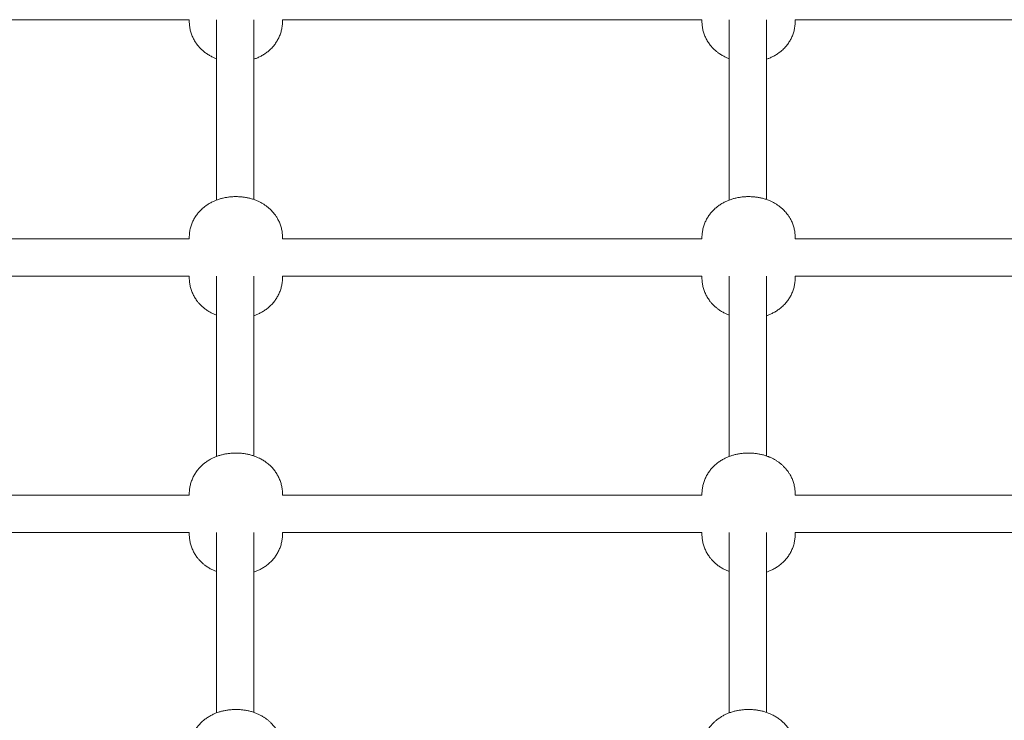
# Model space of a CAD drawing. Units: millimetres. Extents: x -20178 to -8678, y -2740 to 9820.
# Drawn here: x -12265 to -11843, y 7233 to 7533 of the extents above; entities that cross this region are included whole.
import ezdxf

# ---------------------------------------------------------------- set-up
doc = ezdxf.new("R2010")
doc.units = ezdxf.units.MM
doc.linetypes.add('K5LT_THIN', pattern=[0])

msp = doc.modelspace()

# ---------------------------------------------------------------- linework, layer by layer
at = {"color": 7, "linetype": 'K5LT_THIN', "lineweight": 15}
for p, q in [((-12372.61, 7533.13), (-12192.61, 7533.13)), ((-12192.61, 7533.13), (-12192.61, 7532.42)), ((-12180.88, 7533.13), (-12180.88, 7455.78)), ((-12164.88, 7533.13), (-12164.88, 7455.98)), ((-12152.61, 7533.13), (-11972.61, 7533.13)), ((-12152.61, 7533.13), (-12152.61, 7532.42)), ((-11972.61, 7533.13), (-11972.61, 7532.42)), ((-11960.88, 7533.13), (-11960.88, 7455.78)), ((-11944.88, 7533.13), (-11944.88, 7455.98)), ((-11932.61, 7533.13), (-11932.61, 7532.42)), ((-11932.61, 7533.13), (-11752.61, 7533.13)), ((-12372.61, 7439.13), (-12192.61, 7439.13)), ((-12192.61, 7439.74), (-12192.61, 7439.13)), ((-12152.61, 7439.74), (-12152.61, 7439.13)), ((-12152.61, 7439.13), (-11972.61, 7439.13)), ((-11972.61, 7439.74), (-11972.61, 7439.13)), ((-11932.61, 7439.74), (-11932.61, 7439.13)), ((-11932.61, 7439.13), (-11752.61, 7439.13)), ((-12372.61, 7423.13), (-12192.61, 7423.13)), ((-12192.61, 7423.13), (-12192.61, 7422.42)), ((-12180.88, 7423.13), (-12180.88, 7345.78)), ((-12164.88, 7423.13), (-12164.88, 7345.98)), ((-12152.61, 7423.13), (-11972.61, 7423.13)), ((-12152.61, 7423.13), (-12152.61, 7422.42)), ((-11972.61, 7423.13), (-11972.61, 7422.42)), ((-11960.88, 7423.13), (-11960.88, 7345.78)), ((-11944.88, 7423.13), (-11944.88, 7345.98)), ((-11932.61, 7423.13), (-11752.61, 7423.13)), ((-11932.61, 7423.13), (-11932.61, 7422.42)), ((-12372.61, 7329.13), (-12192.61, 7329.13)), ((-12192.61, 7329.74), (-12192.61, 7329.13)), ((-12152.61, 7329.74), (-12152.61, 7329.13)), ((-12152.61, 7329.13), (-11972.61, 7329.13)), ((-11972.61, 7329.13), (-11972.61, 7329.74)), ((-11932.61, 7329.13), (-11932.61, 7329.74)), ((-11932.61, 7329.13), (-11752.61, 7329.13)), ((-12372.61, 7313.13), (-12192.61, 7313.13)), ((-12192.61, 7313.13), (-12192.61, 7312.42)), ((-12180.88, 7313.13), (-12180.88, 7235.78)), ((-12164.88, 7313.13), (-12164.88, 7235.98)), ((-12152.61, 7313.13), (-11972.61, 7313.13)), ((-12152.61, 7313.13), (-12152.61, 7312.42)), ((-11972.61, 7312.42), (-11972.61, 7313.13)), ((-11960.88, 7313.13), (-11960.88, 7235.78)), ((-11944.88, 7313.13), (-11944.88, 7235.98)), ((-11932.61, 7313.13), (-11752.61, 7313.13)), ((-11932.61, 7312.42), (-11932.61, 7313.13))]:
    msp.add_line(p, q, dxfattribs=at)
for points, knots in [([(-12180.88, 7516.38), (-12180.9, 7516.38), (-12180.92, 7516.39), (-12181.37, 7516.56), (-12181.79, 7516.74), (-12182.43, 7517.03), (-12182.65, 7517.13), (-12183.34, 7517.48), (-12183.81, 7517.74), (-12184.73, 7518.3), (-12185.18, 7518.6), (-12185.98, 7519.19), (-12186.33, 7519.47), (-12186.87, 7519.93), (-12187.06, 7520.1), (-12187.63, 7520.63), (-12187.99, 7521), (-12188.59, 7521.66), (-12188.83, 7521.95), (-12189.43, 7522.72), (-12189.77, 7523.2), (-12190.4, 7524.21), (-12190.7, 7524.74), (-12191.22, 7525.82), (-12191.45, 7526.37), (-12191.86, 7527.51), (-12192.03, 7528.09), (-12192.31, 7529.26), (-12192.41, 7529.86), (-12192.57, 7531.11), (-12192.61, 7531.77), (-12192.61, 7532.42)], [22.465267, 22.465267, 22.465267, 22.465267, 22.504365, 22.504365, 23.324354, 23.324354, 23.750854, 23.750854, 24.710341, 24.710341, 25.669828, 25.669828, 26.478289, 26.478289, 26.937039, 26.937039, 27.854539, 27.854539, 28.527816, 28.527816, 29.57969, 29.57969, 30.639599, 30.639599, 31.704685, 31.704685, 32.77295, 32.77295, 33.843086, 33.843086, 35, 35, 35, 35]), ([(-12152.61, 7532.42), (-12152.61, 7531.81), (-12152.64, 7531.21), (-12152.78, 7530), (-12152.88, 7529.4), (-12153.14, 7528.22), (-12153.31, 7527.64), (-12153.71, 7526.5), (-12153.94, 7525.94), (-12154.46, 7524.85), (-12154.74, 7524.32), (-12155.37, 7523.3), (-12155.71, 7522.81), (-12156.44, 7521.87), (-12156.83, 7521.42), (-12157.48, 7520.74), (-12157.72, 7520.5), (-12158.4, 7519.87), (-12158.84, 7519.49), (-12159.75, 7518.8), (-12160.22, 7518.47), (-12161.17, 7517.88), (-12161.65, 7517.6), (-12162.61, 7517.11), (-12163.09, 7516.88), (-12164, 7516.5), (-12164.44, 7516.33), (-12164.88, 7516.18)], [0, 0, 0, 0, 1.072145, 1.072145, 2.143294, 2.143294, 3.213647, 3.213647, 4.282186, 4.282186, 5.347636, 5.347636, 6.408055, 6.408055, 7.46055, 7.46055, 8.076915, 8.076915, 9.108407, 9.108407, 10.120487, 10.120487, 11.109026, 11.109026, 12.050768, 12.050768, 12.876283, 12.876283, 12.876283, 12.876283]), ([(-11960.88, 7516.38), (-11960.9, 7516.38), (-11960.92, 7516.39), (-11961.37, 7516.56), (-11961.79, 7516.74), (-11962.43, 7517.03), (-11962.65, 7517.13), (-11963.34, 7517.48), (-11963.81, 7517.74), (-11964.73, 7518.3), (-11965.18, 7518.6), (-11965.98, 7519.19), (-11966.33, 7519.47), (-11966.87, 7519.93), (-11967.06, 7520.1), (-11967.63, 7520.63), (-11967.99, 7521), (-11968.59, 7521.66), (-11968.83, 7521.95), (-11969.43, 7522.72), (-11969.77, 7523.2), (-11970.4, 7524.21), (-11970.7, 7524.74), (-11971.22, 7525.82), (-11971.45, 7526.37), (-11971.86, 7527.51), (-11972.03, 7528.09), (-11972.31, 7529.26), (-11972.41, 7529.86), (-11972.57, 7531.11), (-11972.61, 7531.77), (-11972.61, 7532.42)], [22.465267, 22.465267, 22.465267, 22.465267, 22.504365, 22.504365, 23.324354, 23.324354, 23.750854, 23.750854, 24.710341, 24.710341, 25.669828, 25.669828, 26.478289, 26.478289, 26.937039, 26.937039, 27.854539, 27.854539, 28.527816, 28.527816, 29.57969, 29.57969, 30.639599, 30.639599, 31.704685, 31.704685, 32.77295, 32.77295, 33.843086, 33.843086, 35, 35, 35, 35]), ([(-11932.61, 7532.42), (-11932.61, 7531.81), (-11932.64, 7531.21), (-11932.78, 7530), (-11932.88, 7529.4), (-11933.14, 7528.22), (-11933.31, 7527.64), (-11933.71, 7526.5), (-11933.94, 7525.94), (-11934.46, 7524.85), (-11934.74, 7524.32), (-11935.37, 7523.3), (-11935.71, 7522.81), (-11936.44, 7521.87), (-11936.83, 7521.42), (-11937.48, 7520.74), (-11937.72, 7520.5), (-11938.4, 7519.87), (-11938.84, 7519.49), (-11939.75, 7518.8), (-11940.22, 7518.47), (-11941.17, 7517.88), (-11941.65, 7517.6), (-11942.61, 7517.11), (-11943.09, 7516.88), (-11944, 7516.5), (-11944.44, 7516.33), (-11944.88, 7516.18)], [0, 0, 0, 0, 1.072145, 1.072145, 2.143294, 2.143294, 3.213647, 3.213647, 4.282186, 4.282186, 5.347636, 5.347636, 6.408055, 6.408055, 7.46055, 7.46055, 8.076915, 8.076915, 9.108407, 9.108407, 10.120487, 10.120487, 11.109026, 11.109026, 12.050768, 12.050768, 12.876283, 12.876283, 12.876283, 12.876283]), ([(-12192.61, 7439.74), (-12192.61, 7440.35), (-12192.57, 7440.95), (-12192.44, 7442.16), (-12192.34, 7442.76), (-12192.07, 7443.94), (-12191.9, 7444.52), (-12191.5, 7445.66), (-12191.27, 7446.22), (-12190.76, 7447.31), (-12190.47, 7447.84), (-12189.84, 7448.86), (-12189.5, 7449.35), (-12188.82, 7450.23), (-12188.49, 7450.62), (-12187.74, 7451.42), (-12187.32, 7451.83), (-12186.45, 7452.6), (-12186, 7452.96), (-12185.42, 7453.38), (-12185.3, 7453.46), (-12184.73, 7453.86), (-12184.25, 7454.16), (-12183.29, 7454.71), (-12182.8, 7454.96), (-12181.88, 7455.38), (-12181.45, 7455.57), (-12180.7, 7455.85), (-12180.39, 7455.96), (-12179.64, 7456.21), (-12179.2, 7456.34), (-12178.26, 7456.59), (-12177.76, 7456.7), (-12176.76, 7456.89), (-12176.26, 7456.97), (-12175.25, 7457.1), (-12174.75, 7457.15), (-12173.73, 7457.22), (-12173.22, 7457.24), (-12172.18, 7457.24), (-12171.66, 7457.23), (-12170.62, 7457.17), (-12170.11, 7457.12), (-12169.1, 7457), (-12168.6, 7456.92), (-12167.61, 7456.73), (-12167.12, 7456.63), (-12166.13, 7456.38), (-12165.65, 7456.23), (-12164.68, 7455.92), (-12164.2, 7455.74), (-12163.3, 7455.37), (-12162.88, 7455.18), (-12162.14, 7454.81), (-12161.8, 7454.64), (-12161.11, 7454.25), (-12160.76, 7454.03), (-12160.08, 7453.59), (-12159.75, 7453.36), (-12159.27, 7452.99), (-12159.11, 7452.87), (-12158.79, 7452.61), (-12158.64, 7452.48), (-12158.18, 7452.09), (-12157.88, 7451.81), (-12157.18, 7451.12), (-12156.78, 7450.69), (-12156.07, 7449.82), (-12155.75, 7449.39), (-12155.21, 7448.59), (-12154.98, 7448.23), (-12154.47, 7447.34), (-12154.2, 7446.8), (-12153.72, 7445.7), (-12153.51, 7445.14), (-12153.16, 7443.98), (-12153.01, 7443.39), (-12152.78, 7442.21), (-12152.7, 7441.6), (-12152.62, 7440.58), (-12152.61, 7440.16), (-12152.61, 7439.74)], [0, 0, 0, 0, 1.255754, 1.255754, 2.510641, 2.510641, 3.764445, 3.764445, 5.016122, 5.016122, 6.264195, 6.264195, 7.506259, 7.506259, 8.570249, 8.570249, 9.791359, 9.791359, 10.994001, 10.994001, 11.290424, 11.290424, 12.462062, 12.462062, 13.604361, 13.604361, 14.586454, 14.586454, 15.268803, 15.268803, 16.229527, 16.229527, 17.287354, 17.287354, 18.334004, 18.334004, 19.378623, 19.378623, 20.431626, 20.431626, 21.505347, 21.505347, 22.559764, 22.559764, 23.604037, 23.604037, 24.648679, 24.648679, 25.702778, 25.702778, 26.77437, 26.77437, 27.726965, 27.726965, 28.518475, 28.518475, 29.379204, 29.379204, 30.21684, 30.21684, 30.644643, 30.644643, 31.066957, 31.066957, 31.911584, 31.911584, 33.125477, 33.125477, 34.246259, 34.246259, 35.128108, 35.128108, 36.372488, 36.372488, 37.621901, 37.621901, 38.874377, 38.874377, 40.12859, 40.12859, 41, 41, 41, 41]), ([(-11972.61, 7439.74), (-11972.61, 7440.35), (-11972.57, 7440.95), (-11972.44, 7442.16), (-11972.34, 7442.76), (-11972.07, 7443.94), (-11971.9, 7444.52), (-11971.5, 7445.66), (-11971.27, 7446.22), (-11970.76, 7447.31), (-11970.47, 7447.84), (-11969.84, 7448.86), (-11969.5, 7449.35), (-11968.82, 7450.23), (-11968.49, 7450.62), (-11967.74, 7451.42), (-11967.32, 7451.83), (-11966.45, 7452.6), (-11966, 7452.96), (-11965.42, 7453.38), (-11965.3, 7453.46), (-11964.73, 7453.86), (-11964.25, 7454.16), (-11963.29, 7454.71), (-11962.8, 7454.96), (-11961.88, 7455.38), (-11961.45, 7455.57), (-11960.7, 7455.85), (-11960.39, 7455.96), (-11959.64, 7456.21), (-11959.2, 7456.34), (-11958.26, 7456.59), (-11957.76, 7456.7), (-11956.76, 7456.89), (-11956.26, 7456.97), (-11955.25, 7457.1), (-11954.75, 7457.15), (-11953.73, 7457.22), (-11953.22, 7457.24), (-11952.18, 7457.24), (-11951.66, 7457.23), (-11950.62, 7457.17), (-11950.11, 7457.12), (-11949.1, 7457), (-11948.6, 7456.92), (-11947.61, 7456.73), (-11947.12, 7456.63), (-11946.13, 7456.38), (-11945.65, 7456.23), (-11944.68, 7455.92), (-11944.2, 7455.74), (-11943.3, 7455.37), (-11942.88, 7455.18), (-11942.14, 7454.81), (-11941.8, 7454.64), (-11941.11, 7454.25), (-11940.76, 7454.03), (-11940.08, 7453.59), (-11939.75, 7453.36), (-11939.27, 7452.99), (-11939.11, 7452.87), (-11938.79, 7452.61), (-11938.64, 7452.48), (-11938.18, 7452.09), (-11937.88, 7451.81), (-11937.18, 7451.12), (-11936.78, 7450.69), (-11936.07, 7449.82), (-11935.75, 7449.39), (-11935.21, 7448.59), (-11934.98, 7448.23), (-11934.47, 7447.34), (-11934.2, 7446.8), (-11933.72, 7445.7), (-11933.51, 7445.14), (-11933.16, 7443.98), (-11933.01, 7443.39), (-11932.78, 7442.21), (-11932.7, 7441.6), (-11932.62, 7440.58), (-11932.61, 7440.16), (-11932.61, 7439.74)], [0, 0, 0, 0, 1.255754, 1.255754, 2.510641, 2.510641, 3.764445, 3.764445, 5.016122, 5.016122, 6.264195, 6.264195, 7.506259, 7.506259, 8.570249, 8.570249, 9.791359, 9.791359, 10.994001, 10.994001, 11.290424, 11.290424, 12.462062, 12.462062, 13.604361, 13.604361, 14.586454, 14.586454, 15.268803, 15.268803, 16.229527, 16.229527, 17.287354, 17.287354, 18.334004, 18.334004, 19.378623, 19.378623, 20.431626, 20.431626, 21.505347, 21.505347, 22.559764, 22.559764, 23.604037, 23.604037, 24.648679, 24.648679, 25.702778, 25.702778, 26.77437, 26.77437, 27.726965, 27.726965, 28.518475, 28.518475, 29.379204, 29.379204, 30.21684, 30.21684, 30.644643, 30.644643, 31.066957, 31.066957, 31.911584, 31.911584, 33.125477, 33.125477, 34.246259, 34.246259, 35.128108, 35.128108, 36.372488, 36.372488, 37.621901, 37.621901, 38.874377, 38.874377, 40.12859, 40.12859, 41, 41, 41, 41]), ([(-12180.88, 7406.38), (-12180.9, 7406.38), (-12180.92, 7406.39), (-12181.37, 7406.56), (-12181.79, 7406.74), (-12182.43, 7407.03), (-12182.65, 7407.13), (-12183.34, 7407.48), (-12183.81, 7407.74), (-12184.73, 7408.3), (-12185.18, 7408.6), (-12185.98, 7409.19), (-12186.33, 7409.47), (-12186.87, 7409.93), (-12187.06, 7410.1), (-12187.63, 7410.63), (-12187.99, 7411), (-12188.59, 7411.66), (-12188.83, 7411.95), (-12189.43, 7412.72), (-12189.77, 7413.2), (-12190.4, 7414.21), (-12190.7, 7414.74), (-12191.22, 7415.82), (-12191.45, 7416.37), (-12191.86, 7417.51), (-12192.03, 7418.09), (-12192.31, 7419.26), (-12192.41, 7419.86), (-12192.57, 7421.11), (-12192.61, 7421.77), (-12192.61, 7422.42)], [22.465267, 22.465267, 22.465267, 22.465267, 22.504365, 22.504365, 23.324354, 23.324354, 23.750854, 23.750854, 24.710341, 24.710341, 25.669828, 25.669828, 26.478289, 26.478289, 26.937039, 26.937039, 27.854539, 27.854539, 28.527816, 28.527816, 29.57969, 29.57969, 30.639599, 30.639599, 31.704685, 31.704685, 32.77295, 32.77295, 33.843086, 33.843086, 35, 35, 35, 35]), ([(-12152.61, 7422.42), (-12152.61, 7421.81), (-12152.64, 7421.21), (-12152.78, 7420), (-12152.88, 7419.4), (-12153.14, 7418.22), (-12153.31, 7417.64), (-12153.71, 7416.5), (-12153.94, 7415.94), (-12154.46, 7414.85), (-12154.74, 7414.32), (-12155.37, 7413.3), (-12155.71, 7412.81), (-12156.44, 7411.87), (-12156.83, 7411.42), (-12157.48, 7410.74), (-12157.72, 7410.5), (-12158.4, 7409.87), (-12158.84, 7409.49), (-12159.75, 7408.8), (-12160.22, 7408.47), (-12161.17, 7407.88), (-12161.65, 7407.6), (-12162.61, 7407.11), (-12163.09, 7406.88), (-12164, 7406.5), (-12164.44, 7406.33), (-12164.88, 7406.18)], [0, 0, 0, 0, 1.072145, 1.072145, 2.143294, 2.143294, 3.213647, 3.213647, 4.282186, 4.282186, 5.347636, 5.347636, 6.408055, 6.408055, 7.46055, 7.46055, 8.076915, 8.076915, 9.108407, 9.108407, 10.120487, 10.120487, 11.109026, 11.109026, 12.050768, 12.050768, 12.876283, 12.876283, 12.876283, 12.876283]), ([(-11960.88, 7406.38), (-11960.9, 7406.38), (-11960.92, 7406.39), (-11961.37, 7406.56), (-11961.79, 7406.74), (-11962.43, 7407.03), (-11962.65, 7407.13), (-11963.34, 7407.48), (-11963.81, 7407.74), (-11964.73, 7408.3), (-11965.18, 7408.6), (-11965.98, 7409.19), (-11966.33, 7409.47), (-11966.87, 7409.93), (-11967.06, 7410.1), (-11967.63, 7410.63), (-11967.99, 7411), (-11968.59, 7411.66), (-11968.83, 7411.95), (-11969.43, 7412.72), (-11969.77, 7413.2), (-11970.4, 7414.21), (-11970.7, 7414.74), (-11971.22, 7415.82), (-11971.45, 7416.37), (-11971.86, 7417.51), (-11972.03, 7418.09), (-11972.31, 7419.26), (-11972.41, 7419.86), (-11972.57, 7421.11), (-11972.61, 7421.77), (-11972.61, 7422.42)], [22.465267, 22.465267, 22.465267, 22.465267, 22.504365, 22.504365, 23.324354, 23.324354, 23.750854, 23.750854, 24.710341, 24.710341, 25.669828, 25.669828, 26.478289, 26.478289, 26.937039, 26.937039, 27.854539, 27.854539, 28.527816, 28.527816, 29.57969, 29.57969, 30.639599, 30.639599, 31.704685, 31.704685, 32.77295, 32.77295, 33.843086, 33.843086, 35, 35, 35, 35]), ([(-11932.61, 7422.42), (-11932.61, 7421.81), (-11932.64, 7421.21), (-11932.78, 7420), (-11932.88, 7419.4), (-11933.14, 7418.22), (-11933.31, 7417.64), (-11933.71, 7416.5), (-11933.94, 7415.94), (-11934.46, 7414.85), (-11934.74, 7414.32), (-11935.37, 7413.3), (-11935.71, 7412.81), (-11936.44, 7411.87), (-11936.83, 7411.42), (-11937.48, 7410.74), (-11937.72, 7410.5), (-11938.4, 7409.87), (-11938.84, 7409.49), (-11939.75, 7408.8), (-11940.22, 7408.47), (-11941.17, 7407.88), (-11941.65, 7407.6), (-11942.61, 7407.11), (-11943.09, 7406.88), (-11944, 7406.5), (-11944.44, 7406.33), (-11944.88, 7406.18)], [0, 0, 0, 0, 1.072145, 1.072145, 2.143294, 2.143294, 3.213647, 3.213647, 4.282186, 4.282186, 5.347636, 5.347636, 6.408055, 6.408055, 7.46055, 7.46055, 8.076915, 8.076915, 9.108407, 9.108407, 10.120487, 10.120487, 11.109026, 11.109026, 12.050768, 12.050768, 12.876283, 12.876283, 12.876283, 12.876283]), ([(-12152.61, 7329.74), (-12152.61, 7330.35), (-12152.64, 7330.95), (-12152.78, 7332.16), (-12152.88, 7332.76), (-12153.14, 7333.94), (-12153.31, 7334.52), (-12153.71, 7335.66), (-12153.94, 7336.22), (-12154.46, 7337.31), (-12154.74, 7337.84), (-12155.37, 7338.86), (-12155.71, 7339.35), (-12156.44, 7340.29), (-12156.83, 7340.74), (-12157.59, 7341.54), (-12157.96, 7341.9), (-12158.63, 7342.48), (-12158.92, 7342.72), (-12159.67, 7343.3), (-12160.13, 7343.63), (-12161.06, 7344.22), (-12161.52, 7344.49), (-12162.35, 7344.92), (-12162.7, 7345.09), (-12163.42, 7345.42), (-12163.79, 7345.57), (-12164.54, 7345.86), (-12164.92, 7346), (-12165.8, 7346.28), (-12166.29, 7346.42), (-12167.29, 7346.67), (-12167.78, 7346.77), (-12168.78, 7346.95), (-12169.28, 7347.02), (-12170.29, 7347.14), (-12170.8, 7347.18), (-12171.82, 7347.23), (-12172.33, 7347.24), (-12173.37, 7347.23), (-12173.89, 7347.21), (-12174.92, 7347.14), (-12175.43, 7347.08), (-12176.44, 7346.95), (-12176.93, 7346.86), (-12177.89, 7346.67), (-12178.34, 7346.57), (-12179.28, 7346.32), (-12179.77, 7346.17), (-12180.73, 7345.84), (-12181.21, 7345.66), (-12182.1, 7345.28), (-12182.53, 7345.09), (-12183.14, 7344.78), (-12183.33, 7344.68), (-12184, 7344.31), (-12184.47, 7344.03), (-12185.37, 7343.42), (-12185.81, 7343.1), (-12186.59, 7342.48), (-12186.93, 7342.18), (-12187.45, 7341.7), (-12187.63, 7341.52), (-12188.17, 7340.97), (-12188.51, 7340.59), (-12189.06, 7339.91), (-12189.29, 7339.62), (-12189.85, 7338.84), (-12190.17, 7338.34), (-12190.76, 7337.3), (-12191.03, 7336.76), (-12191.5, 7335.66), (-12191.71, 7335.09), (-12192.07, 7333.94), (-12192.21, 7333.35), (-12192.44, 7332.16), (-12192.52, 7331.56), (-12192.59, 7330.55), (-12192.61, 7330.15), (-12192.61, 7329.74)], [0, 0, 0, 0, 1.255327, 1.255327, 2.510121, 2.510121, 3.763776, 3.763776, 5.015328, 5.015328, 6.263283, 6.263283, 7.50533, 7.50533, 8.738166, 8.738166, 9.810308, 9.810308, 10.594796, 10.594796, 11.782122, 11.782122, 12.898247, 12.898247, 13.724484, 13.724484, 14.550721, 14.550721, 15.401317, 15.401317, 16.47087, 16.47087, 17.523189, 17.523189, 18.56681, 18.56681, 19.611124, 19.611124, 20.666764, 20.666764, 21.737436, 21.737436, 22.788293, 22.788293, 23.83192, 23.83192, 24.796638, 24.796638, 25.854834, 25.854834, 26.913029, 26.913029, 27.888781, 27.888781, 28.346364, 28.346364, 29.483971, 29.483971, 30.621577, 30.621577, 31.566605, 31.566605, 32.097747, 32.097747, 33.160031, 33.160031, 33.923442, 33.923442, 35.159928, 35.159928, 36.40429, 36.40429, 37.653663, 37.653663, 38.906053, 38.906053, 40.160172, 40.160172, 41, 41, 41, 41]), ([(-11972.61, 7329.74), (-11972.61, 7330.35), (-11972.57, 7330.95), (-11972.44, 7332.16), (-11972.34, 7332.76), (-11972.07, 7333.94), (-11971.9, 7334.52), (-11971.5, 7335.66), (-11971.27, 7336.22), (-11970.76, 7337.31), (-11970.47, 7337.84), (-11969.84, 7338.86), (-11969.5, 7339.35), (-11968.82, 7340.23), (-11968.49, 7340.62), (-11967.74, 7341.42), (-11967.32, 7341.83), (-11966.45, 7342.6), (-11966, 7342.96), (-11965.42, 7343.38), (-11965.3, 7343.46), (-11964.73, 7343.86), (-11964.25, 7344.16), (-11963.29, 7344.71), (-11962.8, 7344.96), (-11961.88, 7345.38), (-11961.45, 7345.57), (-11960.7, 7345.85), (-11960.39, 7345.96), (-11959.64, 7346.21), (-11959.2, 7346.34), (-11958.26, 7346.59), (-11957.76, 7346.7), (-11956.76, 7346.89), (-11956.26, 7346.97), (-11955.25, 7347.1), (-11954.75, 7347.15), (-11953.73, 7347.22), (-11953.22, 7347.24), (-11952.18, 7347.24), (-11951.66, 7347.23), (-11950.62, 7347.17), (-11950.11, 7347.12), (-11949.1, 7347), (-11948.6, 7346.92), (-11947.61, 7346.73), (-11947.12, 7346.63), (-11946.13, 7346.38), (-11945.65, 7346.23), (-11944.68, 7345.92), (-11944.2, 7345.74), (-11943.3, 7345.37), (-11942.88, 7345.18), (-11942.14, 7344.81), (-11941.8, 7344.64), (-11941.11, 7344.25), (-11940.76, 7344.03), (-11940.08, 7343.59), (-11939.75, 7343.36), (-11939.27, 7342.99), (-11939.11, 7342.87), (-11938.79, 7342.61), (-11938.64, 7342.48), (-11938.18, 7342.09), (-11937.88, 7341.81), (-11937.18, 7341.12), (-11936.78, 7340.69), (-11936.07, 7339.82), (-11935.75, 7339.39), (-11935.21, 7338.59), (-11934.98, 7338.23), (-11934.47, 7337.34), (-11934.2, 7336.8), (-11933.72, 7335.7), (-11933.51, 7335.14), (-11933.16, 7333.98), (-11933.01, 7333.39), (-11932.78, 7332.21), (-11932.7, 7331.6), (-11932.62, 7330.58), (-11932.61, 7330.16), (-11932.61, 7329.74)], [0, 0, 0, 0, 1.255754, 1.255754, 2.510641, 2.510641, 3.764445, 3.764445, 5.016122, 5.016122, 6.264195, 6.264195, 7.506259, 7.506259, 8.570249, 8.570249, 9.791359, 9.791359, 10.994001, 10.994001, 11.290424, 11.290424, 12.462062, 12.462062, 13.604361, 13.604361, 14.586454, 14.586454, 15.268803, 15.268803, 16.229527, 16.229527, 17.287354, 17.287354, 18.334004, 18.334004, 19.378623, 19.378623, 20.431626, 20.431626, 21.505347, 21.505347, 22.559764, 22.559764, 23.604037, 23.604037, 24.648679, 24.648679, 25.702778, 25.702778, 26.77437, 26.77437, 27.726965, 27.726965, 28.518475, 28.518475, 29.379204, 29.379204, 30.21684, 30.21684, 30.644643, 30.644643, 31.066957, 31.066957, 31.911584, 31.911584, 33.125477, 33.125477, 34.246259, 34.246259, 35.128108, 35.128108, 36.372488, 36.372488, 37.621901, 37.621901, 38.874377, 38.874377, 40.12859, 40.12859, 41, 41, 41, 41]), ([(-12180.88, 7296.38), (-12180.9, 7296.38), (-12180.92, 7296.39), (-12181.37, 7296.56), (-12181.79, 7296.74), (-12182.43, 7297.03), (-12182.65, 7297.13), (-12183.34, 7297.48), (-12183.81, 7297.74), (-12184.73, 7298.3), (-12185.18, 7298.6), (-12185.98, 7299.19), (-12186.33, 7299.47), (-12186.87, 7299.93), (-12187.06, 7300.1), (-12187.63, 7300.63), (-12187.99, 7301), (-12188.59, 7301.66), (-12188.83, 7301.95), (-12189.43, 7302.72), (-12189.77, 7303.2), (-12190.4, 7304.21), (-12190.7, 7304.74), (-12191.22, 7305.82), (-12191.45, 7306.37), (-12191.86, 7307.51), (-12192.03, 7308.09), (-12192.31, 7309.26), (-12192.41, 7309.86), (-12192.57, 7311.11), (-12192.61, 7311.77), (-12192.61, 7312.42)], [22.465267, 22.465267, 22.465267, 22.465267, 22.504365, 22.504365, 23.324354, 23.324354, 23.750854, 23.750854, 24.710341, 24.710341, 25.669828, 25.669828, 26.478289, 26.478289, 26.937039, 26.937039, 27.854539, 27.854539, 28.527816, 28.527816, 29.57969, 29.57969, 30.639599, 30.639599, 31.704685, 31.704685, 32.77295, 32.77295, 33.843086, 33.843086, 35, 35, 35, 35]), ([(-12152.61, 7312.42), (-12152.61, 7311.81), (-12152.64, 7311.21), (-12152.78, 7310), (-12152.88, 7309.4), (-12153.14, 7308.22), (-12153.31, 7307.64), (-12153.71, 7306.5), (-12153.94, 7305.94), (-12154.46, 7304.85), (-12154.74, 7304.32), (-12155.37, 7303.3), (-12155.71, 7302.81), (-12156.44, 7301.87), (-12156.83, 7301.42), (-12157.48, 7300.74), (-12157.72, 7300.5), (-12158.4, 7299.87), (-12158.84, 7299.49), (-12159.75, 7298.8), (-12160.22, 7298.47), (-12161.17, 7297.88), (-12161.65, 7297.6), (-12162.61, 7297.11), (-12163.09, 7296.88), (-12164, 7296.5), (-12164.44, 7296.33), (-12164.88, 7296.18)], [0, 0, 0, 0, 1.072145, 1.072145, 2.143294, 2.143294, 3.213647, 3.213647, 4.282186, 4.282186, 5.347636, 5.347636, 6.408055, 6.408055, 7.46055, 7.46055, 8.076915, 8.076915, 9.108407, 9.108407, 10.120487, 10.120487, 11.109026, 11.109026, 12.050768, 12.050768, 12.876283, 12.876283, 12.876283, 12.876283]), ([(-11960.88, 7296.38), (-11960.9, 7296.38), (-11960.92, 7296.39), (-11961.37, 7296.56), (-11961.79, 7296.74), (-11962.43, 7297.03), (-11962.65, 7297.13), (-11963.34, 7297.48), (-11963.81, 7297.74), (-11964.73, 7298.3), (-11965.18, 7298.6), (-11965.98, 7299.19), (-11966.33, 7299.47), (-11966.87, 7299.93), (-11967.06, 7300.1), (-11967.63, 7300.63), (-11967.99, 7301), (-11968.59, 7301.66), (-11968.83, 7301.95), (-11969.43, 7302.72), (-11969.77, 7303.2), (-11970.4, 7304.21), (-11970.7, 7304.74), (-11971.22, 7305.82), (-11971.45, 7306.37), (-11971.86, 7307.51), (-11972.03, 7308.09), (-11972.31, 7309.26), (-11972.41, 7309.86), (-11972.57, 7311.11), (-11972.61, 7311.77), (-11972.61, 7312.42)], [22.465267, 22.465267, 22.465267, 22.465267, 22.504365, 22.504365, 23.324354, 23.324354, 23.750854, 23.750854, 24.710341, 24.710341, 25.669828, 25.669828, 26.478289, 26.478289, 26.937039, 26.937039, 27.854539, 27.854539, 28.527816, 28.527816, 29.57969, 29.57969, 30.639599, 30.639599, 31.704685, 31.704685, 32.77295, 32.77295, 33.843086, 33.843086, 35, 35, 35, 35]), ([(-11932.61, 7312.42), (-11932.61, 7311.81), (-11932.64, 7311.21), (-11932.78, 7310), (-11932.88, 7309.4), (-11933.14, 7308.22), (-11933.31, 7307.64), (-11933.71, 7306.5), (-11933.94, 7305.94), (-11934.46, 7304.85), (-11934.74, 7304.32), (-11935.37, 7303.3), (-11935.71, 7302.81), (-11936.44, 7301.87), (-11936.83, 7301.42), (-11937.48, 7300.74), (-11937.72, 7300.5), (-11938.4, 7299.87), (-11938.84, 7299.49), (-11939.75, 7298.8), (-11940.22, 7298.47), (-11941.17, 7297.88), (-11941.65, 7297.6), (-11942.61, 7297.11), (-11943.09, 7296.88), (-11944, 7296.5), (-11944.44, 7296.33), (-11944.88, 7296.18)], [0, 0, 0, 0, 1.072145, 1.072145, 2.143294, 2.143294, 3.213647, 3.213647, 4.282186, 4.282186, 5.347636, 5.347636, 6.408055, 6.408055, 7.46055, 7.46055, 8.076915, 8.076915, 9.108407, 9.108407, 10.120487, 10.120487, 11.109026, 11.109026, 12.050768, 12.050768, 12.876283, 12.876283, 12.876283, 12.876283]), ([(-12192.61, 7219.74), (-12192.61, 7220.35), (-12192.57, 7220.95), (-12192.44, 7222.16), (-12192.34, 7222.76), (-12192.07, 7223.94), (-12191.9, 7224.52), (-12191.5, 7225.66), (-12191.27, 7226.22), (-12190.76, 7227.31), (-12190.47, 7227.84), (-12189.84, 7228.86), (-12189.5, 7229.35), (-12188.82, 7230.23), (-12188.49, 7230.62), (-12187.74, 7231.42), (-12187.32, 7231.83), (-12186.45, 7232.6), (-12186, 7232.96), (-12185.42, 7233.38), (-12185.3, 7233.46), (-12184.73, 7233.86), (-12184.25, 7234.16), (-12183.29, 7234.71), (-12182.8, 7234.96), (-12181.88, 7235.38), (-12181.45, 7235.57), (-12180.7, 7235.85), (-12180.39, 7235.96), (-12179.64, 7236.21), (-12179.2, 7236.34), (-12178.26, 7236.59), (-12177.76, 7236.7), (-12176.76, 7236.89), (-12176.26, 7236.97), (-12175.25, 7237.1), (-12174.75, 7237.15), (-12173.73, 7237.22), (-12173.22, 7237.24), (-12172.18, 7237.24), (-12171.66, 7237.23), (-12170.62, 7237.17), (-12170.11, 7237.12), (-12169.1, 7237), (-12168.6, 7236.92), (-12167.61, 7236.73), (-12167.12, 7236.63), (-12166.13, 7236.38), (-12165.65, 7236.23), (-12164.68, 7235.92), (-12164.2, 7235.74), (-12163.3, 7235.37), (-12162.88, 7235.18), (-12162.14, 7234.81), (-12161.8, 7234.64), (-12161.11, 7234.25), (-12160.76, 7234.03), (-12160.08, 7233.59), (-12159.75, 7233.36), (-12159.27, 7232.99), (-12159.11, 7232.87), (-12158.79, 7232.61), (-12158.64, 7232.48), (-12158.18, 7232.09), (-12157.88, 7231.81), (-12157.18, 7231.12), (-12156.78, 7230.69), (-12156.07, 7229.82), (-12155.75, 7229.39), (-12155.21, 7228.59), (-12154.98, 7228.23), (-12154.47, 7227.34), (-12154.2, 7226.8), (-12153.72, 7225.7), (-12153.51, 7225.14), (-12153.16, 7223.98), (-12153.01, 7223.39), (-12152.78, 7222.21), (-12152.7, 7221.6), (-12152.62, 7220.58), (-12152.61, 7220.16), (-12152.61, 7219.74)], [0, 0, 0, 0, 1.255754, 1.255754, 2.510641, 2.510641, 3.764445, 3.764445, 5.016122, 5.016122, 6.264195, 6.264195, 7.506259, 7.506259, 8.570249, 8.570249, 9.791359, 9.791359, 10.994001, 10.994001, 11.290424, 11.290424, 12.462062, 12.462062, 13.604361, 13.604361, 14.586454, 14.586454, 15.268803, 15.268803, 16.229527, 16.229527, 17.287354, 17.287354, 18.334004, 18.334004, 19.378623, 19.378623, 20.431626, 20.431626, 21.505347, 21.505347, 22.559764, 22.559764, 23.604037, 23.604037, 24.648679, 24.648679, 25.702778, 25.702778, 26.77437, 26.77437, 27.726965, 27.726965, 28.518475, 28.518475, 29.379204, 29.379204, 30.21684, 30.21684, 30.644643, 30.644643, 31.066957, 31.066957, 31.911584, 31.911584, 33.125477, 33.125477, 34.246259, 34.246259, 35.128108, 35.128108, 36.372488, 36.372488, 37.621901, 37.621901, 38.874377, 38.874377, 40.12859, 40.12859, 41, 41, 41, 41]), ([(-11932.61, 7219.74), (-11932.61, 7220.35), (-11932.64, 7220.95), (-11932.78, 7222.16), (-11932.88, 7222.76), (-11933.14, 7223.94), (-11933.31, 7224.52), (-11933.71, 7225.66), (-11933.94, 7226.22), (-11934.46, 7227.31), (-11934.74, 7227.84), (-11935.37, 7228.86), (-11935.71, 7229.35), (-11936.44, 7230.29), (-11936.83, 7230.74), (-11937.59, 7231.54), (-11937.96, 7231.9), (-11938.63, 7232.48), (-11938.92, 7232.72), (-11939.67, 7233.3), (-11940.13, 7233.63), (-11941.06, 7234.22), (-11941.52, 7234.49), (-11942.35, 7234.92), (-11942.7, 7235.09), (-11943.42, 7235.42), (-11943.79, 7235.57), (-11944.54, 7235.86), (-11944.92, 7236), (-11945.8, 7236.28), (-11946.29, 7236.42), (-11947.29, 7236.67), (-11947.78, 7236.77), (-11948.78, 7236.95), (-11949.28, 7237.02), (-11950.29, 7237.14), (-11950.8, 7237.18), (-11951.82, 7237.23), (-11952.33, 7237.24), (-11953.37, 7237.23), (-11953.89, 7237.21), (-11954.92, 7237.14), (-11955.43, 7237.08), (-11956.44, 7236.95), (-11956.93, 7236.86), (-11957.89, 7236.67), (-11958.34, 7236.57), (-11959.28, 7236.32), (-11959.77, 7236.17), (-11960.73, 7235.84), (-11961.21, 7235.66), (-11962.1, 7235.28), (-11962.53, 7235.09), (-11963.14, 7234.78), (-11963.33, 7234.68), (-11964, 7234.31), (-11964.47, 7234.03), (-11965.37, 7233.42), (-11965.81, 7233.1), (-11966.59, 7232.48), (-11966.93, 7232.18), (-11967.45, 7231.7), (-11967.63, 7231.52), (-11968.17, 7230.97), (-11968.51, 7230.59), (-11969.06, 7229.91), (-11969.29, 7229.62), (-11969.85, 7228.84), (-11970.17, 7228.34), (-11970.76, 7227.3), (-11971.03, 7226.76), (-11971.5, 7225.66), (-11971.71, 7225.09), (-11972.07, 7223.94), (-11972.21, 7223.35), (-11972.44, 7222.16), (-11972.52, 7221.56), (-11972.59, 7220.55), (-11972.61, 7220.15), (-11972.61, 7219.74)], [0, 0, 0, 0, 1.255327, 1.255327, 2.510121, 2.510121, 3.763776, 3.763776, 5.015328, 5.015328, 6.263283, 6.263283, 7.50533, 7.50533, 8.738166, 8.738166, 9.810308, 9.810308, 10.594796, 10.594796, 11.782122, 11.782122, 12.898247, 12.898247, 13.724484, 13.724484, 14.550721, 14.550721, 15.401317, 15.401317, 16.47087, 16.47087, 17.523189, 17.523189, 18.56681, 18.56681, 19.611124, 19.611124, 20.666764, 20.666764, 21.737436, 21.737436, 22.788293, 22.788293, 23.83192, 23.83192, 24.796638, 24.796638, 25.854834, 25.854834, 26.913029, 26.913029, 27.888781, 27.888781, 28.346364, 28.346364, 29.483971, 29.483971, 30.621577, 30.621577, 31.566605, 31.566605, 32.097747, 32.097747, 33.160031, 33.160031, 33.923442, 33.923442, 35.159928, 35.159928, 36.40429, 36.40429, 37.653663, 37.653663, 38.906053, 38.906053, 40.160172, 40.160172, 41, 41, 41, 41])]:
    msp.add_open_spline(points, degree=3, knots=knots, dxfattribs=at)

doc.saveas('drawing.dxf')
